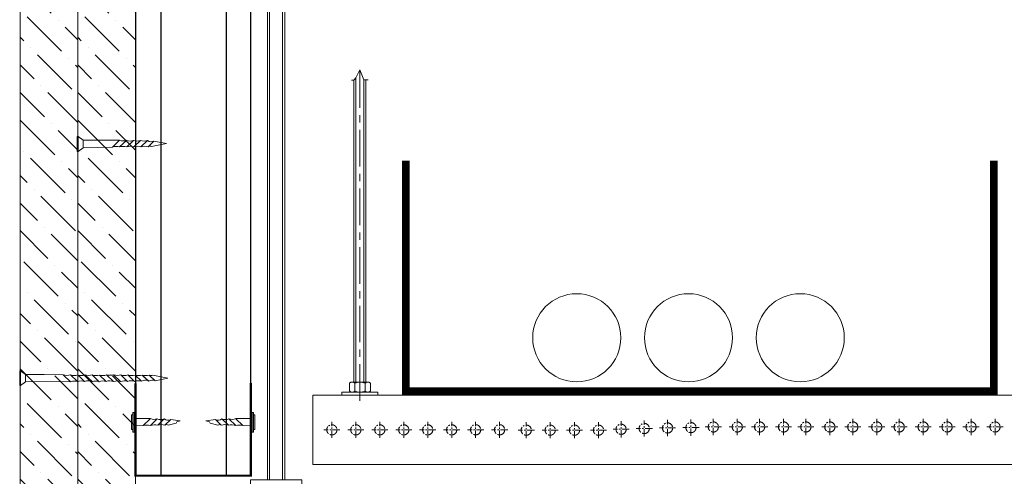
# Model space of a CAD drawing. Units: millimetres. Extents: x 1432 to 2199382, y 31364 to 319551.
# Drawn here: x 29167 to 33437, y 88737 to 90715 of the extents above; entities that cross this region are included whole.
import ezdxf

# ---------------------------------------------------------------- set-up
doc = ezdxf.new("R2010")
doc.units = ezdxf.units.MM
doc.set_wipeout_variables(frame=1)
doc.linetypes.add('CENTER', pattern=[50.8, 31.75, -6.35, 6.35, -6.35])
doc.linetypes.add('HIDDEN2', pattern=[4.7625, 3.175, -1.5875])
for name, color, linetype, lineweight in [('01_Техстронг Плита', 32, 'Continuous', 9), ('АР-Основные', 7, 'Continuous', 15), ('Оси', 252, 'CENTER', 9), ('Расходные материалы', 253, 'Continuous', 9)]:
    doc.layers.add(name, color=color, linetype=linetype, lineweight=lineweight)
doc.layers.add('Анкеры и саморезы', color=7, linetype='Continuous', lineweight=9, true_color=0x000000)
doc.layers.add('Шпильки', color=7, linetype='Continuous', lineweight=9, true_color=0x000000)
doc.layers.add('профиль', color=7, linetype='Continuous', true_color=0x000000)

# ---------------------------------------------------------------- blocks, each defined once
blk = doc.blocks.new('Саморез с прессшайбой и сверлом')
for p, q in [((-421.44, -5088.37), (-421.95, -5084.79)), ((-421.1, -5087.04), (-421.44, -5088.37)), ((-420.6, -5086.82), (-421.1, -5087.04)), ((-419.84, -5083.87), (-420.6, -5086.82))]:
    blk.add_line(p, q)
at = {"layer": 'АР-Основные'}
for points in [[(-424.58, -5070.38), (-417.07, -5070.38)], [(-424.58, -5070.9), (-424.58, -5070.38)], [(-424.58, -5070.9), (-417.07, -5070.9)], [(-423.76, -5069.88), (-418.15, -5069.88)], [(-423.76, -5070.38), (-423.76, -5069.88)], [(-422.35, -5070.9), (-422.26, -5077.06)], [(-419.65, -5074.35), (-419.55, -5070.9)], [(-418.15, -5070.38), (-418.15, -5069.88)], [(-417.07, -5070.9), (-417.07, -5070.38)], [(-419.65, -5074.35), (-422.22, -5077.01)], [(-419.68, -5077.05), (-422.19, -5079.67)], [(-419.78, -5079.85), (-422.17, -5082.34)], [(-419.81, -5082.56), (-421.95, -5084.79)]]:
    blk.add_lwpolyline(points, dxfattribs=at)
for points in [[(-419.65, -5074.35, 0.134316), (-419.68, -5077.05, 0.281599)], [(-422.19, -5079.67, 0.175921), (-422.26, -5077.06, 0.286419)], [(-422.17, -5082.34, 0.189861), (-422.19, -5079.67, 0.286419)], [(-419.78, -5079.85, 0.160342), (-419.81, -5082.56, 0.281599)], [(-419.68, -5077.05, 0.125559), (-419.78, -5079.85, 0.281599)], [(-421.95, -5084.79, 0.29379), (-422.17, -5082.34, 0.286419)], [(-419.81, -5082.56, 0.272032), (-419.84, -5083.87, 0.272032)]]:
    blk.add_lwpolyline(points, format="xyb", dxfattribs=at)
blk = doc.blocks.new('*U240')
blk.add_wipeout([(-554.23, 4), (-554.23, -4), (0, -4), (0, 4)])
at = {"linetype": 'HIDDEN2', "ltscale": 100}
for p, q in [((-548.89, 5.03), (-548.04, 3.85)), ((-542.09, 5.03), (-542.95, 3.85)), ((-548.89, 2.66), (-548.04, 3.85)), ((-548.04, 3.85), (-542.95, 3.85)), ((-542.09, 2.66), (-542.95, 3.85)), ((-548.89, -2.66), (-548.04, -3.85)), ((-548.89, -5.03), (-548.04, -3.85)), ((-548.04, -3.85), (-542.95, -3.85)), ((-542.09, -2.66), (-542.95, -3.85)), ((-542.09, -5.03), (-542.95, -3.85))]:
    blk.add_line(p, q, dxfattribs=at)
at = {"linetype": 'HIDDEN2', "ltscale": 40}
for p, q in [((-553.23, 4), (-554.23, 3)), ((-554.23, -3), (-554.23, 3)), ((-548.89, 3), (-554.23, 3)), ((-548.89, 4), (-553.23, 4)), ((-553.23, -4), (-553.23, 4)), ((-554.23, -3), (-548.89, -3)), ((-553.23, -4), (-554.23, -3)), ((-553.23, -4), (-548.89, -4))]:
    blk.add_line(p, q, dxfattribs=at)
at = {"ltscale": 40}
for p, q in [((0, 4), (-539.43, 4)), ((0, 3), (-539.43, 3)), ((-539.43, -3), (0, -3)), ((0, -4), (-539.43, -4))]:
    blk.add_line(p, q, dxfattribs=at)
at = {"ltscale": 100}
blk.add_line((0, -4), (0, 4), dxfattribs=at)
at = {"linetype": 'HIDDEN2', "ltscale": 100}
for points in [[(-542.09, -11.7), (-542.09, 11.7), (-539.43, 11.7), (-539.43, -11.7)], [(-542.09, 5.91), (-542.95, 7.1), (-548.04, 7.1), (-548.89, 5.91), (-548.89, -5.91), (-548.04, -7.1), (-542.95, -7.1), (-542.09, -5.91)]]:
    blk.add_lwpolyline(points, close=True, dxfattribs=at)
blk = doc.blocks.new('Саморез 25')
at = {"color": 18, "true_color": 0x000000}
for p, q in [((2.22, 1.41), (16.03, 1.47)), ((2.22, -1.41), (13.33, -1.14))]:
    blk.add_line(p, q, dxfattribs=at)
at = {"layer": 'АР-Основные'}
for points in [[(0, 2.8), (0, -2.8)], [(0.3, 2.8), (0, 2.8)], [(0.3, 2.8), (0.3, -2.8)], [(2.22, 1.41), (0.3, 2.8)], [(2.22, -1.41), (2.22, 1.41)], [(13.33, -1.14), (16.03, 1.47)], [(16.03, -1.11), (18.65, 1.4)], [(18.74, -1.09), (21.31, 1.38)], [(21.45, -1.07), (23.98, 1.36)], [(24.16, -1.05), (26.64, 1.34)], [(26.86, -1.03), (29.09, 1.12)], [(28.18, -0.99), (33.86, 0.16)], [(29.09, 1.12), (33.85, 0.16)], [(0.3, -2.8), (0, -2.8)], [(0.3, -2.8), (2.22, -1.41)]]:
    blk.add_lwpolyline(points, dxfattribs=at)
for points in [[(18.7, 1.45, -0.189572), (16.03, 1.47, -0.286419)], [(21.31, 1.38, -0.209667), (18.7, 1.45, -0.286419)], [(23.98, 1.36, -0.189861), (21.31, 1.38, -0.286419)], [(26.64, 1.34, -0.189861), (23.98, 1.36, -0.286419)], [(29.09, 1.12, -0.29379), (26.64, 1.34, -0.286419)], [(13.33, -1.14, -0.134316), (16.03, -1.11, -0.281599)], [(16.03, -1.11, -0.160342), (18.74, -1.09, -0.281599)], [(18.74, -1.09, -0.160342), (21.45, -1.07, -0.281599)], [(21.45, -1.07, -0.160342), (24.16, -1.05, -0.281599)], [(24.16, -1.05, -0.160342), (26.86, -1.03, -0.281599)], [(26.86, -1.03, -0.272032), (28.18, -0.99, -0.272032)]]:
    blk.add_lwpolyline(points, format="xyb", dxfattribs=at)
blk = doc.blocks.new('A$C66B9649C')
blk.add_line((2.22, 1.41), (9.3, 1.34))
at = {"layer": 'АР-Основные'}
for points in [[(0, -2.8), (0, 2.8)], [(0.3, 2.8), (0, 2.8)], [(0.3, -2.8), (0.3, 2.8)], [(0.3, 2.8), (2.22, 1.41)], [(2.22, 1.41), (2.22, -1.41)], [(16.53, 1.29), (9.3, 1.34)], [(16.53, 1.29), (19.32, -1.38)], [(19.32, 1.2), (21.98, -1.36)], [(22.03, 1.18), (24.6, -1.3)], [(24.72, 1.28), (27.51, -1.4)], [(24.74, 1.26), (27.45, -1.34)], [(27.51, 1.18), (30.18, -1.38)], [(30.22, 1.16), (32.79, -1.31)], [(32.94, 1.25), (35.64, -1.35)], [(35.64, 1.23), (38.26, -1.29)], [(38.35, 1.21), (40.92, -1.27)], [(41.06, 1.18), (43.59, -1.25)], [(43.77, 1.16), (46.25, -1.23)], [(46.45, 1.16), (48.93, -1.23)], [(46.47, 1.14), (48.7, -1)], [(49.16, 1.14), (51.39, -1)], [(50.47, 1.11), (56.16, -0.04)], [(0.3, -2.8), (0, -2.8)], [(2.22, -1.41), (0.3, -2.8)], [(2.22, -1.35), (19.32, -1.38)], [(51.39, -1), (56.15, -0.04)]]:
    blk.add_lwpolyline(points, dxfattribs=at)
for points in [[(16.53, 1.29, 0.156154), (19.32, 1.2, 0.281599)], [(19.32, 1.2, 0.160342), (22.03, 1.18, 0.281599)], [(22.03, 1.18, 0.200111), (24.74, 1.26, 0.281599)], [(24.72, 1.28, 0.156154), (27.51, 1.18, 0.281599)], [(27.51, 1.18, 0.160342), (30.22, 1.16, 0.281599)], [(30.22, 1.16, 0.200111), (32.93, 1.25, 0.281599)], [(32.94, 1.25, 0.134316), (35.64, 1.23, 0.281599)], [(35.64, 1.23, 0.160342), (38.35, 1.21, 0.281599)], [(38.35, 1.21, 0.160342), (41.06, 1.18, 0.281599)], [(41.06, 1.18, 0.160342), (43.77, 1.16, 0.281599)], [(43.77, 1.16, 0.160342), (46.47, 1.14, 0.281599)], [(46.45, 1.16, 0.160342), (49.16, 1.14, 0.281599)], [(49.16, 1.14, 0.272032), (50.47, 1.11, 0.272032)], [(21.98, -1.36, 0.189572), (19.32, -1.38, 0.286419)], [(24.6, -1.3, 0.209667), (21.98, -1.36, 0.286419)], [(27.51, -1.4, 0.214536), (24.6, -1.3, 0.286419)], [(30.18, -1.38, 0.189572), (27.51, -1.4, 0.286419)], [(32.79, -1.31, 0.209667), (30.18, -1.38, 0.286419)], [(35.64, -1.35, 0.199718), (32.79, -1.31, 0.286419)], [(38.31, -1.33, 0.189572), (35.64, -1.35, 0.286419)], [(40.92, -1.27, 0.209667), (38.31, -1.33, 0.286419)], [(43.59, -1.25, 0.189861), (40.92, -1.27, 0.286419)], [(46.25, -1.23, 0.189861), (43.59, -1.25, 0.286419)], [(48.7, -1, 0.29379), (46.25, -1.23, 0.286419)], [(51.39, -1, 0.29379), (48.93, -1.23, 0.286419)]]:
    blk.add_lwpolyline(points, format="xyb", dxfattribs=at)
blk = doc.blocks.new('нглгнлнгл')
at = {"layer": 'Расходные материалы'}
for p, q in [((-933.9, -361.5), (-931.5, -359.5)), ((-933.9, -374.3), (-933.9, -361.5)), ((-931.5, -359.5), (-901.5, -359.5)), ((-925.2, -374.3), (-925.2, -361.5)), ((-907.9, -374.3), (-907.9, -361.5)), ((-901.5, -359.5), (-899.2, -361.5)), ((-899.2, -374.3), (-899.2, -361.5)), ((-933.9, -374.3), (-931.5, -376.3)), ((-931.5, -376.3), (-901.5, -376.3)), ((-901.5, -376.3), (-899.2, -374.3))]:
    blk.add_line(p, q, dxfattribs=at)
for centre, radius, start, end in [((-929.3, -365.8), 6.29, 92.5289, 137.0537), ((-930.2, -366.7), 7.27, 46.0569, 84.3605), ((-916, -381.6), 22.1, 91.4031, 114.6048), ((-917, -381.1), 21.6, 65.1487, 88.8435), ((-903.3, -365.8), 6.29, 92.5289, 137.0537), ((-904.3, -366.7), 7.27, 46.0569, 84.3605), ((-929.3, -370.1), 6.29, 222.9463, 267.4711), ((-930.2, -369.1), 7.27, 275.6395, 313.9431), ((-916, -354.2), 22.1, 245.3952, 268.5969), ((-917, -354.7), 21.6, 271.1565, 294.8513), ((-903.3, -370.1), 6.29, 222.9463, 267.4711), ((-904.3, -369.1), 7.27, 275.6395, 313.9431)]:
    blk.add_arc(centre, radius, start, end, dxfattribs=at)

msp = doc.modelspace()

# ---------------------------------------------------------------- hatches: boundary and pattern name
at = {"layer": '01_Техстронг Плита', "ltscale": 4}
h = msp.add_hatch(dxfattribs=at)
h.set_pattern_fill('ANSI36', color=32, scale=26.658783, angle=-90, style=0)
h.set_pattern_definition([(315, (-149933.86, 197322.47), (164.589356, -44.888006), [211.60409, -42.32082, 0, -42.32082])])
h.paths.add_polyline_path([(29419.074, 87720.218), (29169.074, 87720.218), (29168.858, 93839.5), (29418.858, 93839.5)])
h = msp.add_hatch(dxfattribs=at)
h.set_pattern_fill('ANSI36', color=32, scale=26.658783, angle=-90, style=0)
h.set_pattern_definition([(315, (-149683.86, 197322.47), (164.589356, -44.888006), [211.60409, -42.32082, 0, -42.32082])])
h.paths.add_polyline_path([(29669.034, 87971.623), (29419.034, 87971.623), (29418.947, 93839.53), (29668.947, 93839.53)])

# ---------------------------------------------------------------- linework, layer by layer
at = {"layer": '01_Техстронг Плита', "color": 32, "ltscale": 4}
for points in [[(29419.074, 87720.218), (29169.074, 87720.218), (29168.858, 93839.5), (29418.858, 93839.5)], [(29669.034, 87971.623), (29419.034, 87971.623), (29418.947, 93839.53), (29668.947, 93839.53)]]:
    msp.add_lwpolyline(points, close=True, dxfattribs=at)
at = {"layer": 'Оси', "ltscale": 5}
msp.add_line((30642.739, 89063.311), (30642.739, 90497.552), dxfattribs=at)
at = {"layer": 'Оси'}
for p, q in [((30521.039, 88902.92), (30521.039, 88973.057)), ((30521.039, 88902.92), (30521.039, 88973.057)), ((30624.945, 88902.92), (30624.945, 88973.057)), ((30624.945, 88902.92), (30624.945, 88973.057)), ((30624.945, 88902.92), (30624.945, 88973.057)), ((30728.851, 88902.92), (30728.851, 88973.057)), ((30728.851, 88902.92), (30728.851, 88973.057)), ((30728.851, 88902.92), (30728.851, 88973.057)), ((30832.757, 88902.92), (30832.757, 88973.057)), ((30832.757, 88902.92), (30832.757, 88973.057)), ((30936.663, 88902.92), (30936.663, 88973.057)), ((30936.663, 88902.92), (30936.663, 88973.057)), ((30936.663, 88902.92), (30936.663, 88973.057)), ((31040.57, 88902.92), (31040.57, 88973.057)), ((31040.57, 88902.92), (31040.57, 88973.057)), ((31040.57, 88902.92), (31040.57, 88973.057)), ((31144.476, 88903.086), (31144.476, 88973.222)), ((31144.476, 88903.086), (31144.476, 88973.222)), ((31248.382, 88903.086), (31248.382, 88973.222)), ((31248.382, 88903.086), (31248.382, 88973.222)), ((31248.382, 88903.086), (31248.382, 88973.222)), ((31364.014, 88901.407), (31364.014, 88971.543)), ((31364.014, 88901.407), (31364.014, 88971.543)), ((31467.92, 88901.407), (31467.92, 88971.543)), ((31467.92, 88901.407), (31467.92, 88971.543)), ((31467.92, 88901.407), (31467.92, 88971.543)), ((31573.31, 88901.407), (31573.31, 88971.543)), ((31573.31, 88901.407), (31573.31, 88971.543)), ((31677.216, 88901.407), (31677.216, 88971.543)), ((31677.216, 88901.407), (31677.216, 88971.543)), ((31677.216, 88901.407), (31677.216, 88971.543)), ((31775.332, 88905.149), (31775.332, 88975.286)), ((31775.332, 88905.149), (31775.332, 88975.286)), ((31875.734, 88908.653), (31875.734, 88978.79)), ((31875.734, 88908.653), (31875.734, 88978.79)), ((31875.734, 88908.653), (31875.734, 88978.79)), ((31976.727, 88910.918), (31976.727, 88981.055)), ((31976.727, 88910.918), (31976.727, 88981.055)), ((32113.371, 88947.507), (32043.234, 88947.507)), ((32113.371, 88947.507), (32043.234, 88947.507)), ((32113.371, 88947.507), (32043.234, 88947.507)), ((32078.303, 88912.438), (32078.303, 88982.575)), ((32078.303, 88912.438), (32078.303, 88982.575)), ((32078.303, 88912.438), (32078.303, 88982.575)), ((32210.341, 88950.348), (32140.204, 88950.348)), ((32210.341, 88950.348), (32140.204, 88950.348)), ((32175.272, 88915.28), (32175.272, 88985.416)), ((32175.272, 88915.28), (32175.272, 88985.416)), ((32314.247, 88950.348), (32244.11, 88950.348)), ((32314.247, 88950.348), (32244.11, 88950.348)), ((32314.247, 88950.348), (32244.11, 88950.348)), ((32279.179, 88915.28), (32279.179, 88985.416)), ((32279.179, 88915.28), (32279.179, 88985.416)), ((32279.179, 88915.28), (32279.179, 88985.416)), ((32411.141, 88950.348), (32341.005, 88950.348)), ((32411.141, 88950.348), (32341.005, 88950.348)), ((32376.073, 88915.28), (32376.073, 88985.416)), ((32376.073, 88915.28), (32376.073, 88985.416)), ((32515.048, 88950.348), (32444.911, 88950.348)), ((32515.048, 88950.348), (32444.911, 88950.348)), ((32515.048, 88950.348), (32444.911, 88950.348)), ((32479.979, 88915.28), (32479.979, 88985.416)), ((32479.979, 88915.28), (32479.979, 88985.416)), ((32479.979, 88915.28), (32479.979, 88985.416)), ((32611.687, 88950.348), (32541.55, 88950.348)), ((32611.687, 88950.348), (32541.55, 88950.348)), ((32576.618, 88915.28), (32576.618, 88985.416)), ((32576.618, 88915.28), (32576.618, 88985.416)), ((32715.593, 88950.348), (32645.456, 88950.348)), ((32715.593, 88950.348), (32645.456, 88950.348)), ((32715.593, 88950.348), (32645.456, 88950.348)), ((32680.525, 88915.28), (32680.525, 88985.416)), ((32680.525, 88915.28), (32680.525, 88985.416)), ((32680.525, 88915.28), (32680.525, 88985.416)), ((32815.175, 88950.348), (32745.039, 88950.348)), ((32815.175, 88950.348), (32745.039, 88950.348)), ((32780.107, 88915.28), (32780.107, 88985.416)), ((32780.107, 88915.28), (32780.107, 88985.416)), ((32919.082, 88950.348), (32848.945, 88950.348)), ((32919.082, 88950.348), (32848.945, 88950.348)), ((32919.082, 88950.348), (32848.945, 88950.348)), ((32884.013, 88915.28), (32884.013, 88985.416)), ((32884.013, 88915.28), (32884.013, 88985.416)), ((32884.013, 88915.28), (32884.013, 88985.416)), ((33016.443, 88950.348), (32946.306, 88950.348)), ((33016.443, 88950.348), (32946.306, 88950.348)), ((32981.374, 88915.28), (32981.374, 88985.416)), ((32981.374, 88915.28), (32981.374, 88985.416)), ((33120.349, 88950.348), (33050.212, 88950.348)), ((33120.349, 88950.348), (33050.212, 88950.348)), ((33120.349, 88950.348), (33050.212, 88950.348)), ((33085.281, 88915.28), (33085.281, 88985.416)), ((33085.281, 88915.28), (33085.281, 88985.416)), ((33085.281, 88915.28), (33085.281, 88985.416)), ((33224.255, 88950.348), (33154.119, 88950.348)), ((33224.255, 88950.348), (33154.119, 88950.348)), ((33189.187, 88915.28), (33189.187, 88985.416)), ((33189.187, 88915.28), (33189.187, 88985.416)), ((33328.161, 88950.348), (33258.025, 88950.348)), ((33328.161, 88950.348), (33258.025, 88950.348)), ((33328.161, 88950.348), (33258.025, 88950.348)), ((33293.093, 88915.28), (33293.093, 88985.416)), ((33293.093, 88915.28), (33293.093, 88985.416)), ((33293.093, 88915.28), (33293.093, 88985.416)), ((33432.068, 88950.348), (33361.931, 88950.348)), ((33432.068, 88950.348), (33361.931, 88950.348)), ((33396.999, 88915.28), (33396.999, 88985.416)), ((33396.999, 88915.28), (33396.999, 88985.416)), ((30556.107, 88937.988), (30485.97, 88937.988)), ((30556.107, 88937.988), (30485.97, 88937.988)), ((30660.013, 88937.988), (30589.876, 88937.988)), ((30660.013, 88937.988), (30589.876, 88937.988)), ((30660.013, 88937.988), (30589.876, 88937.988)), ((30763.919, 88937.988), (30693.783, 88937.988)), ((30763.919, 88937.988), (30693.783, 88937.988)), ((30763.919, 88937.988), (30693.783, 88937.988)), ((30867.826, 88937.988), (30797.689, 88937.988)), ((30867.826, 88937.988), (30797.689, 88937.988)), ((30971.732, 88937.988), (30901.595, 88937.988)), ((30971.732, 88937.988), (30901.595, 88937.988)), ((30971.732, 88937.988), (30901.595, 88937.988)), ((31075.638, 88937.988), (31005.501, 88937.988)), ((31075.638, 88937.988), (31005.501, 88937.988)), ((31075.638, 88937.988), (31005.501, 88937.988)), ((31179.544, 88938.154), (31109.408, 88938.154)), ((31179.544, 88938.154), (31109.408, 88938.154)), ((31283.451, 88938.154), (31213.314, 88938.154)), ((31283.451, 88938.154), (31213.314, 88938.154)), ((31283.451, 88938.154), (31213.314, 88938.154)), ((31399.082, 88936.475), (31328.946, 88936.475)), ((31399.082, 88936.475), (31328.946, 88936.475)), ((31502.989, 88936.475), (31432.852, 88936.475)), ((31502.989, 88936.475), (31432.852, 88936.475)), ((31502.989, 88936.475), (31432.852, 88936.475)), ((31608.378, 88936.475), (31538.242, 88936.475)), ((31608.378, 88936.475), (31538.242, 88936.475)), ((31712.285, 88936.475), (31642.148, 88936.475)), ((31712.285, 88936.475), (31642.148, 88936.475)), ((31712.285, 88936.475), (31642.148, 88936.475)), ((31810.4, 88940.218), (31740.264, 88940.218)), ((31810.4, 88940.218), (31740.264, 88940.218)), ((31910.803, 88943.722), (31840.666, 88943.722)), ((31910.803, 88943.722), (31840.666, 88943.722)), ((31910.803, 88943.722), (31840.666, 88943.722)), ((32011.795, 88945.986), (31941.658, 88945.986)), ((32011.795, 88945.986), (31941.658, 88945.986))]:
    msp.add_line(p, q, dxfattribs=at)
for centre in [(30521.039, 88937.988), (30521.039, 88937.988), (30624.945, 88937.988), (30624.945, 88937.988), (30624.945, 88937.988), (30728.851, 88937.988), (30728.851, 88937.988), (30728.851, 88937.988), (30832.757, 88937.988), (30832.757, 88937.988), (30936.663, 88937.988), (30936.663, 88937.988), (30936.663, 88937.988), (31040.57, 88937.988), (31040.57, 88937.988), (31040.57, 88937.988), (31144.476, 88938.154), (31144.476, 88938.154), (31248.382, 88938.154), (31248.382, 88938.154), (31248.382, 88938.154), (31364.014, 88936.475), (31364.014, 88936.475), (31467.92, 88936.475), (31467.92, 88936.475), (31467.92, 88936.475), (31573.31, 88936.475), (31573.31, 88936.475), (31677.216, 88936.475), (31677.216, 88936.475), (31677.216, 88936.475), (31775.332, 88940.218), (31775.332, 88940.218), (31875.734, 88943.722), (31875.734, 88943.722), (31875.734, 88943.722), (31976.727, 88945.986), (31976.727, 88945.986), (32078.303, 88947.507), (32078.303, 88947.507), (32078.303, 88947.507), (32175.272, 88950.348), (32175.272, 88950.348), (32279.179, 88950.348), (32279.179, 88950.348), (32279.179, 88950.348), (32376.073, 88950.348), (32376.073, 88950.348), (32479.979, 88950.348), (32479.979, 88950.348), (32479.979, 88950.348), (32576.618, 88950.348), (32576.618, 88950.348), (32680.525, 88950.348), (32680.525, 88950.348), (32680.525, 88950.348), (32780.107, 88950.348), (32780.107, 88950.348), (32884.013, 88950.348), (32884.013, 88950.348), (32884.013, 88950.348), (32981.374, 88950.348), (32981.374, 88950.348), (33085.281, 88950.348), (33085.281, 88950.348), (33085.281, 88950.348), (33189.187, 88950.348), (33189.187, 88950.348), (33293.093, 88950.348), (33293.093, 88950.348), (33293.093, 88950.348), (33396.999, 88950.348), (33396.999, 88950.348)]:
    msp.add_circle(centre, 22.08, dxfattribs=at)
at = {"layer": 'профиль'}
msp.add_lwpolyline([(30168.969, 93839.392), (29669.189, 93839.392), (29669.433, 88739.33), (30169.213, 88739.33)], close=True, dxfattribs=at)
for points in [[(29781.229, 88739.33), (29781.229, 91275.872)], [(30064.429, 88739.33), (30064.429, 91275.872)]]:
    msp.add_lwpolyline(points, dxfattribs=at)
at = {"layer": 'профиль', "const_width": 10}
msp.add_lwpolyline([(29669.277, 89139.33), (29669.433, 88739.33), (30169.213, 88739.33), (30169.213, 89140.733)], dxfattribs=at)
at = {"layer": 'Расходные материалы'}
for p, q in [((30625.621, 90462.874), (30642.739, 90497.552)), ((30642.739, 90497.552), (30659.883, 90454.437)), ((30605.396, 90454.015), (30616.762, 90454.015)), ((30616.762, 90454.015), (30625.621, 90462.874)), ((30616.762, 90454.015), (30616.762, 89144.734)), ((30625.621, 90462.874), (30625.594, 89144.734)), ((30659.883, 90454.437), (30659.883, 89144.734)), ((30659.883, 90454.437), (30678.951, 90454.437)), ((30668.715, 89144.734), (30668.715, 90454.437)), ((30438.814, 89087.988), (31300.39, 89087.988)), ((30438.814, 88787.988), (30438.814, 89087.988)), ((30564.809, 89100.977), (30564.809, 89087.988)), ((30720.669, 89100.977), (30564.809, 89100.977)), ((30720.669, 89087.988), (30720.669, 89100.977)), ((31300.39, 89087.988), (33766.886, 89087.988)), ((30438.814, 88787.988), (33766.886, 88787.988))]:
    msp.add_line(p, q, dxfattribs=at)
at = {"layer": 'Расходные материалы', "const_width": 33.333}
msp.add_lwpolyline([(30841.284, 90104.773), (30841.284, 89104.773), (33392.255, 89104.773), (33392.255, 90104.773)], dxfattribs=at)
at = {"layer": 'Расходные материалы'}
for centre in [(31583.138, 89337.002), (32067.719, 89337.002), (32552.299, 89337.002)]:
    msp.add_circle(centre, 190.995, dxfattribs=at)

# ---------------------------------------------------------------- block references
at = {"layer": 'Анкеры и саморезы', "xscale": 11.43197688835194, "yscale": 11.43197688835194, "zscale": 11.43197688835194}
for name, p in [('Саморез 25', (29417.003, 90176.64)), ('A$C66B9649C', (29167.114, 89162.242))]:
    msp.add_blockref(name, p, dxfattribs=at)
at = {"layer": 'Анкеры и саморезы', "yscale": 11.43197688835194, "zscale": 11.43197688835194}
for p, xscale, rotation in [((-28306.996, 84159.196), -11.43197688835194, 90), ((88152.925, 84252.804), 11.43197688835194, 270.0925224168903)]:
    msp.add_blockref('Саморез с прессшайбой и сверлом', p, dxfattribs=dict(at, xscale=xscale, rotation=rotation))
at = {"layer": 'Расходные материалы', "xscale": -2.597655579850317, "yscale": 2.597655579850317, "zscale": 2.597655579850317}
msp.add_blockref('нглгнлнгл', (28261.877, 90078.582), dxfattribs=at)

# ---------------------------------------------------------------- next in the draw order: block references
at = {"layer": 'Шпильки', "xscale": 9.48743756940716, "yscale": 9.48743756940716, "zscale": 9.48743756940716, "rotation": 90}
msp.add_blockref('*U240', (30279.104, 93839.403), dxfattribs=at)

doc.saveas('drawing.dxf')
